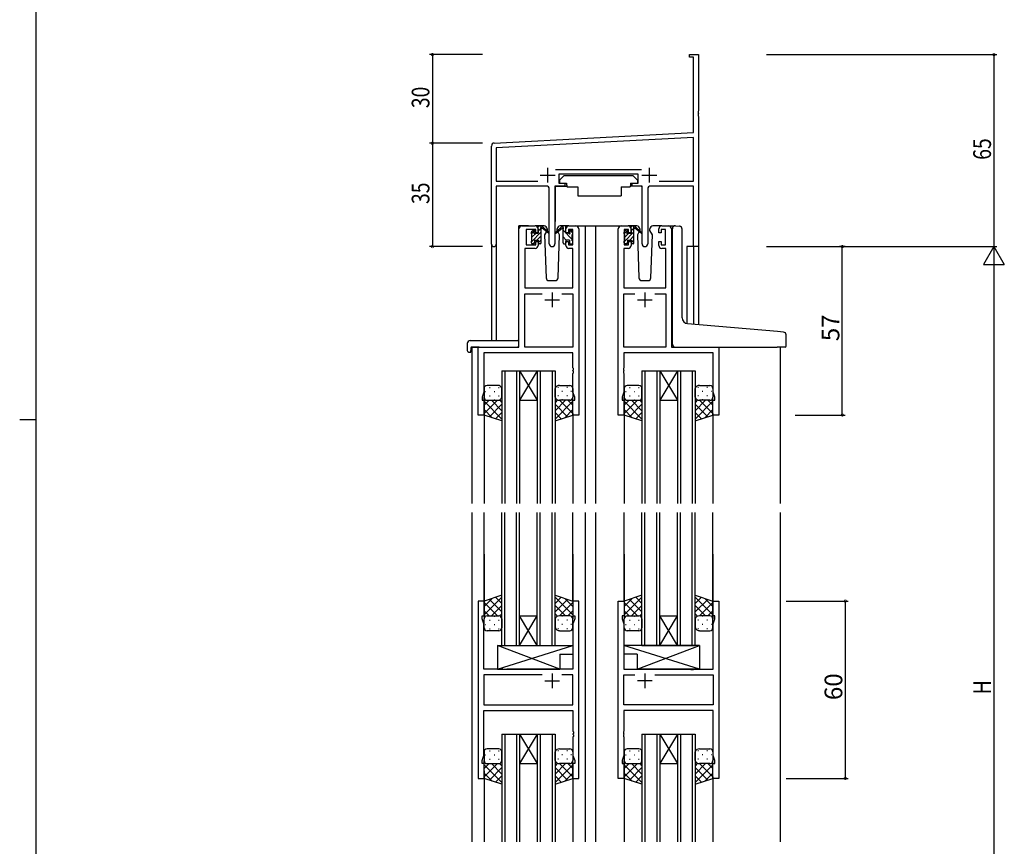
# Model space of a CAD drawing. Extents: x 0 to 1587, y 0 to 1128.
# Drawn here: x 0 to 333, y 453 to 733 of the extents above; entities that cross this region are included whole.
import ezdxf

# ---------------------------------------------------------------- set-up
doc = ezdxf.new("R2010")
doc.units = 0
for name, color, linetype in [('YKK_11', 7, 'CONTINUOUS'), ('YKK_12', 2, 'CONTINUOUS'), ('YKK_13', 4, 'CONTINUOUS'), ('YKK_D', 6, 'CONTINUOUS'), ('YKK_ZWAK', 7, 'CONTINUOUS')]:
    doc.layers.add(name, color=color, linetype=linetype)
doc.styles.get("Standard").update_dxf_attribs({"font": 'ROMANS.SHX', "bigfont": 'EXTFONT.SHX'})

# ---------------------------------------------------------------- blocks, each defined once
blk = doc.blocks.new('A201')
at = {"layer": 'YKK_ZWAK', "color": 254, "linetype": 'Continuous'}
for p, q in [((21, 35), (21, 410)), ((19, 222.5), (21, 222.5))]:
    blk.add_line(p, q, dxfattribs=at)

msp = doc.modelspace()

# ---------------------------------------------------------------- linework, layer by layer
at = {"layer": 'YKK_11', "color": 0, "linetype": 'ByBlock', "lineweight": -2}
for p, q in [((226.63, 721.32), (229.63, 721.32)), ((226.63, 720.42), (226.63, 721.32)), ((228, 720.42), (226.63, 720.42)), ((228, 694.91), (228, 720.42)), ((229.63, 721.32), (229.63, 702.28)), ((229.63, 702.28), (229.51, 702.1)), ((229.51, 702.1), (229.51, 701.55)), ((229.51, 701.55), (229.63, 701.37)), ((229.63, 701.28), (229.51, 701.1)), ((229.51, 701.1), (229.51, 700.55)), ((229.51, 700.55), (229.63, 700.37)), ((229.63, 701.37), (229.63, 701.28)), ((229.63, 700.37), (229.63, 656.32)), ((160.58, 691.37), (228, 694.91)), ((228, 693.27), (161.26, 689.78)), ((228, 678.45), (228, 693.27)), ((159.63, 657.14), (159.63, 690.38)), ((161.26, 689.78), (161.26, 678.45)), ((181.33, 682.45), (210.34, 682.45)), ((209.23, 680.82), (182.43, 680.82)), ((182.43, 680.82), (182.43, 677.82)), ((209.23, 677.82), (209.23, 680.82)), ((161.26, 678.45), (175.28, 678.45)), ((178.18, 676.82), (161.26, 676.82)), ((161.26, 676.82), (161.26, 657.14)), ((181.08, 676.82), (181.08, 657.27)), ((184.43, 676.82), (181.08, 676.82)), ((182.43, 677.82), (184.43, 677.82)), ((184.43, 677.82), (184.43, 676.82)), ((207.23, 677.82), (209.23, 677.82)), ((207.23, 676.82), (207.23, 677.82)), ((210.58, 676.82), (207.23, 676.82)), ((210.58, 657.27), (210.58, 676.82)), ((228, 676.82), (213.48, 676.82)), ((216.38, 678.45), (228, 678.45)), ((216.38, 678.45), (228, 678.45)), ((228, 656.32), (228, 676.82)), ((179.18, 657.27), (179.18, 675.82)), ((212.48, 675.82), (212.48, 657.27)), ((169.93, 663.32), (174.43, 663.32)), ((185.83, 663.32), (188.13, 663.32)), ((203.53, 663.32), (205.83, 663.32)), ((217.23, 663.32), (219.53, 663.32)), ((168.93, 622.32), (168.93, 662.32)), ((174.63, 662.12), (171.33, 662.12)), ((171.33, 662.12), (171.33, 656.92)), ((174.63, 661.02), (174.63, 662.12)), ((175.43, 661.02), (174.63, 661.02)), ((175.43, 662.32), (175.43, 661.02)), ((184.83, 661.02), (184.83, 662.32)), ((185.63, 661.02), (184.83, 661.02)), ((187.13, 662.12), (185.63, 662.12)), ((185.63, 662.12), (185.63, 661.02)), ((187.13, 656.92), (187.13, 662.12)), ((189.13, 662.32), (189.13, 599.32)), ((202.53, 599.32), (202.53, 662.32)), ((206.03, 662.12), (204.53, 662.12)), ((204.53, 662.12), (204.53, 656.92)), ((206.03, 661.02), (206.03, 662.12)), ((206.83, 661.02), (206.03, 661.02)), ((206.83, 662.32), (206.83, 661.02)), ((216.23, 661.02), (216.23, 662.32)), ((217.03, 661.02), (216.23, 661.02)), ((218.53, 662.12), (217.03, 662.12)), ((217.03, 662.12), (217.03, 661.02)), ((218.53, 656.92), (218.53, 662.12)), ((220.53, 662.32), (220.53, 622.32)), ((171.33, 656.92), (174.63, 656.92)), ((174.63, 656.92), (174.63, 658.02)), ((174.63, 658.02), (175.43, 658.02)), ((175.43, 658.02), (175.43, 656.72)), ((184.83, 656.72), (184.83, 658.02)), ((184.83, 658.02), (185.63, 658.02)), ((185.63, 658.02), (185.63, 656.92)), ((185.63, 656.92), (187.13, 656.92)), ((204.53, 656.92), (206.03, 656.92)), ((206.03, 656.92), (206.03, 658.02)), ((206.03, 658.02), (206.83, 658.02)), ((206.83, 658.02), (206.83, 656.72)), ((216.23, 656.72), (216.23, 658.02)), ((216.23, 658.02), (217.03, 658.02)), ((217.03, 658.02), (217.03, 656.92)), ((217.03, 656.92), (218.53, 656.92)), ((229.63, 656.32), (228, 656.32)), ((174.43, 655.72), (170.86, 655.72)), ((170.86, 655.72), (170.86, 642.32)), ((187.2, 655.72), (185.83, 655.72)), ((187.2, 642.32), (187.2, 655.72)), ((205.83, 655.72), (204.46, 655.72)), ((204.46, 655.72), (204.46, 642.32)), ((218.6, 655.72), (217.23, 655.72)), ((218.6, 642.32), (218.6, 655.72)), ((170.86, 642.32), (187.2, 642.32)), ((170.86, 622.32), (170.86, 640.39)), ((170.86, 640.39), (176.78, 640.39)), ((183.48, 640.39), (187.2, 640.39)), ((183.48, 640.39), (187.2, 640.39)), ((187.2, 640.39), (187.2, 622.32)), ((204.46, 642.32), (218.6, 642.32)), ((204.46, 622.32), (204.46, 640.39)), ((204.46, 640.39), (208.18, 640.39)), ((214.88, 640.39), (218.6, 640.39)), ((214.88, 640.39), (218.6, 640.39)), ((218.6, 640.39), (218.6, 622.32)), ((155.13, 599.32), (155.13, 622.32)), ((155.13, 622.32), (168.93, 622.32)), ((187.2, 620.39), (157.06, 620.39)), ((157.06, 620.39), (157.06, 607.06)), ((187.2, 622.32), (170.86, 622.32)), ((187.2, 615.28), (187.2, 620.39)), ((218.6, 622.32), (204.46, 622.32)), ((234.6, 620.39), (204.46, 620.39)), ((204.46, 620.39), (204.46, 615.28)), ((220.53, 622.32), (236.53, 622.32)), ((234.6, 607.06), (234.6, 620.39)), ((236.53, 622.32), (236.53, 599.32)), ((187.32, 615.1), (187.2, 615.28)), ((187.2, 614.37), (187.32, 614.55)), ((187.2, 614.28), (187.2, 614.37)), ((187.32, 614.1), (187.2, 614.28)), ((187.2, 613.37), (187.32, 613.55)), ((187.2, 607.06), (187.2, 613.37)), ((187.32, 614.55), (187.32, 615.1)), ((187.32, 613.55), (187.32, 614.1)), ((204.46, 615.28), (204.34, 615.1)), ((204.34, 615.1), (204.34, 614.55)), ((204.34, 614.55), (204.46, 614.37)), ((204.46, 614.28), (204.34, 614.1)), ((204.34, 614.1), (204.34, 613.55)), ((204.34, 613.55), (204.46, 613.37)), ((204.46, 614.37), (204.46, 614.28)), ((204.46, 613.37), (204.46, 607.06)), ((157.06, 607.06), (156.43, 605.32)), ((187.83, 605.32), (187.2, 607.06)), ((204.46, 607.06), (203.83, 605.32)), ((235.23, 605.32), (234.6, 607.06)), ((156.43, 605.32), (156.43, 604.32)), ((156.43, 604.32), (157.13, 604.32)), ((157.13, 604.32), (157.13, 599.32)), ((187.13, 599.32), (187.13, 604.32)), ((187.13, 604.32), (187.83, 604.32)), ((187.83, 604.32), (187.83, 605.32)), ((203.83, 605.32), (203.83, 604.32)), ((203.83, 604.32), (204.53, 604.32)), ((204.53, 604.32), (204.53, 599.32)), ((234.53, 599.32), (234.53, 604.32)), ((234.53, 604.32), (235.23, 604.32)), ((235.23, 604.32), (235.23, 605.32)), ((157.13, 599.32), (155.13, 599.32)), ((189.13, 599.32), (187.13, 599.32)), ((204.53, 599.32), (202.53, 599.32)), ((236.53, 599.32), (234.53, 599.32)), ((155.13, 536.32), (155.13, 476.32)), ((157.13, 536.32), (155.13, 536.32)), ((157.13, 531.32), (157.13, 536.32)), ((189.13, 536.32), (187.13, 536.32)), ((187.13, 536.32), (187.13, 531.32)), ((189.13, 476.32), (189.13, 536.32)), ((202.53, 476.32), (202.53, 536.32)), ((202.53, 536.32), (204.53, 536.32)), ((204.53, 536.32), (204.53, 531.32)), ((234.53, 531.32), (234.53, 536.32)), ((234.53, 536.32), (236.53, 536.32)), ((236.53, 536.32), (236.53, 476.32)), ((156.43, 530.32), (156.43, 531.32)), ((156.43, 531.32), (157.13, 531.32)), ((157.06, 528.59), (156.43, 530.32)), ((187.13, 531.32), (187.83, 531.32)), ((187.83, 530.32), (187.2, 528.59)), ((187.83, 531.32), (187.83, 530.32)), ((204.53, 531.32), (203.83, 531.32)), ((203.83, 531.32), (203.83, 530.32)), ((203.83, 530.32), (204.46, 528.59)), ((235.23, 531.32), (234.53, 531.32)), ((234.6, 528.59), (235.23, 530.32)), ((235.23, 530.32), (235.23, 531.32)), ((157.06, 513.32), (157.06, 528.59)), ((187.2, 528.59), (187.2, 513.32)), ((204.46, 528.59), (204.46, 513.32)), ((234.6, 513.32), (234.6, 528.59)), ((163.46, 513.32), (157.06, 513.32)), ((163.66, 513.18), (163.46, 513.32)), ((164.61, 513.18), (163.66, 513.18)), ((164.81, 513.32), (164.61, 513.18)), ((187.2, 513.32), (164.81, 513.32)), ((204.46, 513.32), (226.86, 513.32)), ((226.86, 513.32), (227.06, 513.18)), ((227.06, 513.18), (228.01, 513.18)), ((228.01, 513.18), (228.21, 513.32)), ((228.21, 513.32), (234.6, 513.32)), ((176.78, 511.39), (157.06, 511.39)), ((157.06, 511.39), (157.06, 501.25)), ((176.78, 511.39), (157.06, 511.39)), ((187.2, 511.39), (183.48, 511.39)), ((187.2, 501.25), (187.2, 511.39)), ((204.46, 501.25), (204.46, 511.39)), ((204.46, 511.39), (208.18, 511.39)), ((214.88, 511.39), (234.6, 511.39)), ((214.88, 511.39), (234.6, 511.39)), ((234.6, 511.39), (234.6, 501.25)), ((157.06, 501.25), (187.2, 501.25)), ((234.6, 501.25), (204.46, 501.25)), ((157.06, 484.06), (157.06, 499.32)), ((157.06, 499.32), (187.2, 499.32)), ((187.2, 499.32), (187.2, 492.28)), ((234.6, 499.32), (204.46, 499.32)), ((204.46, 499.32), (204.46, 492.28)), ((234.6, 484.06), (234.6, 499.32)), ((187.2, 492.28), (187.32, 492.1)), ((187.32, 491.55), (187.2, 491.37)), ((187.2, 491.37), (187.2, 491.28)), ((187.2, 491.28), (187.32, 491.1)), ((187.32, 490.55), (187.2, 490.37)), ((187.2, 490.37), (187.2, 484.06)), ((187.32, 492.1), (187.32, 491.55)), ((187.32, 491.1), (187.32, 490.55)), ((204.46, 492.28), (204.34, 492.1)), ((204.34, 492.1), (204.34, 491.55)), ((204.34, 491.55), (204.46, 491.37)), ((204.46, 491.28), (204.34, 491.1)), ((204.34, 491.1), (204.34, 490.55)), ((204.34, 490.55), (204.46, 490.37)), ((204.46, 491.37), (204.46, 491.28)), ((204.46, 490.37), (204.46, 484.06)), ((156.43, 482.32), (157.06, 484.06)), ((187.2, 484.06), (187.83, 482.32)), ((204.46, 484.06), (203.83, 482.32)), ((235.23, 482.32), (234.6, 484.06)), ((156.43, 481.32), (156.43, 482.32)), ((157.13, 481.32), (156.43, 481.32)), ((157.13, 476.32), (157.13, 481.32)), ((187.83, 481.32), (187.13, 481.32)), ((187.13, 481.32), (187.13, 476.32)), ((187.83, 482.32), (187.83, 481.32)), ((203.83, 482.32), (203.83, 481.32)), ((203.83, 481.32), (204.53, 481.32)), ((204.53, 481.32), (204.53, 476.32)), ((234.53, 476.32), (234.53, 481.32)), ((234.53, 481.32), (235.23, 481.32)), ((235.23, 481.32), (235.23, 482.32)), ((155.13, 476.32), (157.13, 476.32)), ((187.13, 476.32), (189.13, 476.32)), ((204.53, 476.32), (202.53, 476.32)), ((236.53, 476.32), (234.53, 476.32))]:
    msp.add_line(p, q, dxfattribs=at)
at = {"layer": 'YKK_11', "color": 2}
for p, q in [((178.63, 683.02), (178.63, 678.02)), ((213.03, 683.02), (213.03, 678.02)), ((176.13, 680.52), (181.13, 680.52)), ((210.53, 680.52), (215.53, 680.52)), ((180.13, 640.82), (180.13, 635.82)), ((211.53, 640.82), (211.53, 635.82)), ((177.63, 638.32), (182.63, 638.32)), ((209.03, 638.32), (214.03, 638.32)), ((180.13, 511.82), (180.13, 506.82)), ((211.53, 511.82), (211.53, 506.82)), ((177.63, 509.32), (182.63, 509.32)), ((214.03, 509.32), (209.03, 509.32))]:
    msp.add_line(p, q, dxfattribs=at)
at = {"layer": 'YKK_11', "color": 0, "linetype": 'ByBlock', "lineweight": -2}
for centre, radius, start, end in [((160.63, 690.38), 1, 93, 180), ((178.18, 675.82), 1, 0, 90), ((213.48, 675.82), 1, 90, 180), ((169.93, 662.32), 1, 90, 180), ((174.43, 662.32), 1, 0, 90), ((185.83, 662.32), 1, 90, 180), ((188.13, 662.32), 1, 0, 90), ((203.53, 662.32), 1, 90, 180), ((205.83, 662.32), 1, 0, 90), ((217.23, 662.32), 1, 90, 180), ((219.53, 662.32), 1, 0, 90), ((160.45, 657.14), 0.815, 180, 0), ((174.43, 656.72), 1, 270, 360), ((180.13, 657.27), 0.95, 180, 0), ((185.83, 656.72), 1, 180, 270), ((205.83, 656.72), 1, 270, 360), ((211.53, 657.27), 0.95, 180, 0), ((217.23, 656.72), 1, 180, 270)]:
    msp.add_arc(centre, radius, start, end, dxfattribs=at)
at = {"layer": 'YKK_12'}
for p, q in [((168.93, 622.62), (168.93, 663.32)), ((172.13, 663.32), (168.93, 663.32)), ((186.98, 663.32), (193.73, 663.32)), ((191.33, 663.32), (191.33, 569.32)), ((193.73, 663.32), (203.53, 663.32)), ((194.83, 663.32), (194.83, 569.32)), ((219.53, 663.32), (221.59, 663.32)), ((159.63, 657.14), (159.63, 624.51)), ((161.26, 657.14), (161.26, 624.51)), ((225.73, 656.32), (225.73, 630.28)), ((229.63, 656.32), (225.73, 656.32)), ((228, 656.32), (228, 630.07)), ((229.63, 656.32), (229.63, 629.92)), ((155.43, 622.32), (152.93, 622.32)), ((152.93, 622.32), (152.93, 569.32)), ((257.33, 622.32), (257.33, 569.32)), ((163.13, 614.32), (163.13, 569.32)), ((164.13, 614.32), (164.13, 569.32)), ((168.13, 614.32), (168.13, 569.32)), ((169.13, 614.32), (169.13, 569.32)), ((175.13, 614.32), (175.13, 569.32)), ((176.13, 614.32), (176.13, 569.32)), ((180.13, 614.32), (180.13, 569.32)), ((181.13, 614.32), (181.13, 569.32)), ((210.53, 614.32), (210.53, 569.32)), ((211.53, 614.32), (211.53, 569.32)), ((215.53, 614.32), (215.53, 569.32)), ((216.53, 614.32), (216.53, 569.32)), ((222.53, 614.32), (222.53, 569.32)), ((223.53, 614.32), (223.53, 569.32)), ((227.53, 614.32), (227.53, 569.32)), ((228.53, 614.32), (228.53, 569.32)), ((157.13, 599.82), (157.13, 569.32)), ((187.13, 599.82), (187.13, 569.32)), ((204.53, 599.82), (204.53, 569.32)), ((234.53, 599.82), (234.53, 569.32)), ((152.93, 566.32), (152.93, 454.82)), ((157.13, 536.32), (157.13, 566.32)), ((163.13, 521.32), (163.13, 566.32)), ((164.13, 521.32), (164.13, 566.32)), ((168.13, 521.32), (168.13, 566.32)), ((169.13, 521.32), (169.13, 566.32)), ((175.13, 521.32), (175.13, 566.32)), ((176.13, 521.32), (176.13, 566.32)), ((180.13, 521.32), (180.13, 566.32)), ((181.13, 521.32), (181.13, 566.32)), ((187.13, 536.32), (187.13, 566.32)), ((191.33, 566.32), (191.33, 454.82)), ((194.83, 566.32), (194.83, 454.82)), ((204.53, 536.32), (204.53, 566.32)), ((210.53, 521.32), (210.53, 566.32)), ((211.53, 521.32), (211.53, 566.32)), ((215.53, 521.32), (215.53, 566.32)), ((216.53, 521.32), (216.53, 566.32)), ((222.53, 521.32), (222.53, 566.32)), ((223.53, 521.32), (223.53, 566.32)), ((227.53, 521.32), (227.53, 566.32)), ((228.53, 521.32), (228.53, 566.32)), ((234.53, 536.32), (234.53, 566.32)), ((257.33, 566.32), (257.33, 454.82)), ((152.93, 552.16), (152.93, 460.49)), ((157.13, 552.16), (157.13, 535.82)), ((187.13, 552.16), (187.13, 535.82)), ((191.33, 552.16), (191.33, 460.49)), ((194.83, 552.16), (194.83, 460.49)), ((204.53, 552.16), (204.53, 535.82)), ((234.53, 552.16), (234.53, 535.82)), ((257.33, 552.16), (257.33, 460.49)), ((163.13, 491.32), (163.13, 454.82)), ((164.13, 491.32), (164.13, 454.82)), ((168.13, 491.32), (168.13, 454.82)), ((169.13, 491.32), (169.13, 454.82)), ((175.13, 491.32), (175.13, 454.82)), ((176.13, 491.32), (176.13, 454.82)), ((180.13, 491.32), (180.13, 454.82)), ((181.13, 491.32), (181.13, 454.82)), ((210.53, 491.32), (210.53, 454.82)), ((211.53, 491.32), (211.53, 454.82)), ((215.53, 491.32), (215.53, 454.82)), ((216.53, 491.32), (216.53, 454.82)), ((222.53, 491.32), (222.53, 454.82)), ((223.53, 491.32), (223.53, 454.82)), ((227.53, 491.32), (227.53, 454.82)), ((228.53, 491.32), (228.53, 454.82)), ((157.13, 478.85), (157.13, 454.82)), ((157.13, 476.82), (157.13, 460.49)), ((187.13, 479.32), (187.13, 454.82)), ((187.13, 476.82), (187.13, 460.49)), ((204.53, 476.82), (204.53, 454.82)), ((234.53, 476.82), (234.53, 460.49)), ((234.53, 476.32), (234.53, 454.82))]:
    msp.add_line(p, q, dxfattribs=at)
at = {"layer": 'YKK_12', "linetype": 'Continuous'}
for p, q in [((163.13, 614.32), (169.13, 614.32)), ((169.13, 614.32), (175.13, 614.32)), ((169.13, 614.32), (175.13, 604.32)), ((175.13, 614.32), (169.13, 604.32)), ((175.13, 614.32), (181.13, 614.32)), ((210.53, 614.32), (216.53, 614.32)), ((216.53, 614.32), (222.53, 614.32)), ((216.53, 614.32), (222.53, 604.32)), ((222.53, 614.32), (216.53, 604.32)), ((222.53, 614.32), (228.53, 614.32)), ((169.13, 604.32), (175.13, 604.32)), ((216.53, 604.32), (222.53, 604.32)), ((169.13, 531.32), (175.13, 531.32)), ((169.13, 521.32), (175.13, 531.32)), ((175.13, 521.32), (169.13, 531.32)), ((216.53, 531.32), (222.53, 531.32)), ((216.53, 521.32), (222.53, 531.32)), ((222.53, 521.32), (216.53, 531.32)), ((163.13, 521.32), (181.13, 521.32)), ((210.53, 521.32), (228.53, 521.32)), ((163.13, 491.32), (169.13, 491.32)), ((169.13, 491.32), (175.13, 491.32)), ((169.13, 491.32), (175.13, 481.32)), ((175.13, 491.32), (169.13, 481.32)), ((175.13, 491.32), (181.13, 491.32)), ((210.53, 491.32), (216.53, 491.32)), ((216.53, 491.32), (222.73, 491.32)), ((216.53, 491.32), (222.53, 481.32)), ((222.53, 491.32), (216.53, 481.32)), ((222.53, 491.32), (228.53, 491.32)), ((169.13, 481.32), (175.13, 481.32)), ((216.53, 481.32), (222.53, 481.32))]:
    msp.add_line(p, q, dxfattribs=at)
at = {"layer": 'YKK_13'}
for p, q in [((184.24, 680.42), (182.64, 678.82)), ((184.24, 680.42), (207.44, 680.42)), ((207.44, 680.42), (209.04, 678.82)), ((181.19, 676.52), (181.19, 664.82)), ((181.49, 676.82), (185.13, 676.82)), ((182.64, 678.82), (182.64, 677.82)), ((182.64, 677.82), (185.04, 677.82)), ((185.04, 677.82), (185.04, 677.32)), ((185.04, 677.32), (185.18, 676.52)), ((185.18, 676.52), (188.84, 676.52)), ((188.84, 676.52), (188.84, 673.52)), ((203.5, 676.52), (206.5, 676.52)), ((203.5, 676.52), (203.5, 673.52)), ((206.64, 677.32), (206.5, 676.52)), ((210.18, 676.82), (206.54, 676.82)), ((206.64, 677.82), (209.04, 677.82)), ((206.64, 677.82), (206.64, 677.32)), ((209.04, 678.82), (209.04, 677.82)), ((210.48, 676.52), (210.48, 664.82)), ((188.84, 673.52), (203.5, 673.52)), ((177.42, 663.32), (174.43, 663.32)), ((175.43, 662.99), (175.77, 663.32)), ((175.43, 660.92), (175.43, 663.02)), ((175.73, 663.32), (176.53, 663.32)), ((176.43, 662.82), (176.43, 663.32)), ((176.72, 663.25), (178.9, 661.21)), ((183.55, 663.25), (181.37, 661.21)), ((185.83, 663.32), (182.85, 663.32)), ((184.53, 663.32), (183.74, 663.32)), ((183.83, 662.82), (183.83, 663.32)), ((184.81, 663.14), (184.65, 663.3)), ((184.83, 660.92), (184.83, 663.02)), ((208.82, 663.32), (205.83, 663.32)), ((206.83, 662.99), (207.17, 663.32)), ((206.83, 660.92), (206.83, 663.02)), ((207.13, 663.32), (207.93, 663.32)), ((207.83, 662.82), (207.83, 663.32)), ((208.12, 663.25), (210.3, 661.21)), ((217.23, 663.32), (214.25, 663.32)), ((221.92, 663.35), (223.13, 663.25)), ((223.22, 663.24), (223.13, 663.25)), ((173.13, 660.69), (174.23, 661.78)), ((173.13, 657.99), (176.43, 661.29)), ((173.13, 660.62), (173.13, 661.22)), ((173.22, 661.44), (173.72, 661.94)), ((173.33, 659.54), (174.72, 660.92)), ((173.33, 658.32), (173.33, 660.42)), ((174.23, 661.72), (174.23, 661.39)), ((174.7, 660.92), (175.43, 660.92)), ((175.01, 658.52), (176.43, 659.94)), ((175.43, 661.64), (176.29, 662.49)), ((176.43, 657.62), (176.43, 662.22)), ((178.87, 660.86), (176.73, 662.56)), ((178.19, 661.4), (177.59, 660.36)), ((177.59, 660.36), (178.1, 645.79)), ((178.44, 661.82), (178.37, 661.7)), ((178.42, 662.36), (178.44, 661.82)), ((181.4, 660.86), (183.54, 662.56)), ((181.83, 661.82), (181.85, 662.36)), ((181.9, 661.7), (181.83, 661.82)), ((181.9, 661.7), (181.83, 661.82)), ((182.68, 660.36), (182.08, 661.4)), ((182.17, 645.79), (182.68, 660.36)), ((183.83, 657.62), (183.83, 662.22)), ((186.93, 658.77), (183.83, 661.87)), ((184.94, 658.52), (183.83, 659.63)), ((185.57, 660.92), (184.83, 660.92)), ((186.03, 661.72), (186.03, 661.39)), ((187.13, 660.82), (186.08, 661.88)), ((187.05, 661.44), (186.55, 661.94)), ((186.93, 658.32), (186.93, 660.42)), ((187.13, 660.62), (187.13, 661.22)), ((204.53, 660.69), (205.63, 661.78)), ((204.53, 657.99), (207.83, 661.29)), ((204.53, 660.62), (204.53, 661.22)), ((204.62, 661.44), (205.12, 661.94)), ((204.73, 659.54), (206.12, 660.92)), ((204.73, 658.32), (204.73, 660.42)), ((205.63, 661.72), (205.63, 661.39)), ((206.1, 660.92), (206.83, 660.92)), ((206.41, 658.52), (207.83, 659.94)), ((206.83, 661.64), (207.69, 662.49)), ((207.83, 657.62), (207.83, 662.22)), ((210.27, 660.86), (208.13, 662.56)), ((209.59, 661.4), (208.99, 660.36)), ((208.99, 660.36), (209.5, 645.79)), ((209.84, 661.82), (209.77, 661.7)), ((209.82, 662.36), (209.84, 661.82)), ((213.23, 661.82), (213.25, 662.36)), ((214.08, 660.36), (213.23, 661.82)), ((213.3, 661.7), (213.23, 661.82)), ((213.57, 645.79), (214.08, 660.36)), ((220.83, 630.69), (220.83, 662.36)), ((224.13, 632.24), (224.13, 662.24)), ((173.13, 657.62), (173.13, 658.12)), ((173.93, 657.32), (173.43, 657.32)), ((173.81, 657.32), (174.23, 657.74)), ((174.23, 658.52), (174.23, 657.62)), ((174.23, 658.52), (175.43, 658.52)), ((175.43, 658.52), (175.43, 657.62)), ((175.44, 657.6), (176.43, 658.6)), ((176.13, 657.32), (175.73, 657.32)), ((184.13, 657.32), (184.53, 657.32)), ((184.83, 658.52), (184.83, 657.62)), ((186.03, 658.52), (184.83, 658.52)), ((186.03, 658.52), (186.03, 657.62)), ((186.33, 657.32), (186.83, 657.32)), ((187.13, 657.62), (187.13, 658.12)), ((204.53, 657.62), (204.53, 658.12)), ((205.33, 657.32), (204.83, 657.32)), ((205.21, 657.32), (205.63, 657.74)), ((205.63, 658.52), (205.63, 657.62)), ((205.63, 658.52), (206.83, 658.52)), ((206.83, 658.52), (206.83, 657.62)), ((206.84, 657.6), (207.83, 658.6)), ((207.53, 657.32), (207.13, 657.32)), ((179.1, 644.82), (181.17, 644.82)), ((210.5, 644.82), (212.57, 644.82)), ((220.83, 623.32), (220.83, 630.69)), ((256.42, 627.58), (225.96, 630.24)), ((258.42, 627.4), (256.42, 627.58)), ((259.33, 622.62), (259.33, 626.41)), ((151.45, 623.51), (151.45, 621.14)), ((152.45, 624.51), (168.43, 624.51)), ((168.93, 623.51), (168.93, 624.01)), ((168.93, 622.82), (168.93, 623.51)), ((152.45, 620.63), (152.63, 620.63)), ((152.63, 622.02), (152.63, 621.13)), ((152.63, 620.63), (152.63, 621.13)), ((152.93, 622.32), (168.43, 622.32)), ((221.83, 622.32), (256.33, 622.32)), ((259.03, 622.32), (256.33, 622.32)), ((157.13, 608.32), (157.13, 605.32)), ((157.55, 607.24), (157.75, 607.24)), ((161.73, 609.32), (158.13, 609.32)), ((158.97, 608.66), (159.17, 608.66)), ((160.58, 607.24), (160.78, 607.24)), ((162, 608.66), (162.2, 608.66)), ((163.13, 605.32), (163.13, 608.32)), ((181.13, 605.32), (181.13, 608.32)), ((182.27, 608.66), (182.07, 608.66)), ((182.63, 609.32), (186.13, 609.32)), ((183.68, 607.24), (183.48, 607.24)), ((185.3, 608.66), (185.1, 608.66)), ((186.71, 607.24), (186.51, 607.24)), ((187.13, 608.32), (187.13, 605.32)), ((204.53, 608.32), (204.53, 605.32)), ((204.95, 607.24), (205.15, 607.24)), ((209.53, 609.32), (205.53, 609.32)), ((206.37, 608.66), (206.57, 608.66)), ((207.98, 607.24), (208.18, 607.24)), ((209.4, 608.66), (209.6, 608.66)), ((210.53, 605.32), (210.53, 608.32)), ((228.53, 605.32), (228.53, 608.32)), ((229.67, 608.66), (229.47, 608.66)), ((230.03, 609.32), (233.53, 609.32)), ((231.08, 607.24), (230.88, 607.24)), ((232.7, 608.66), (232.5, 608.66)), ((234.11, 607.24), (233.91, 607.24)), ((234.53, 608.32), (234.53, 605.32)), ((157.13, 599.32), (157.13, 605.32)), ((161.65, 604.32), (157.13, 599.8)), ((158.83, 604.32), (157.13, 602.63)), ((157.13, 603.96), (163.13, 597.96)), ((157.72, 604.41), (157.75, 604.41)), ((158.13, 604.32), (161.73, 604.32)), ((158.13, 604.32), (161.73, 604.32)), ((163.13, 602.98), (158.9, 598.74)), ((158.97, 605.83), (159.17, 605.83)), ((159.59, 604.32), (163.13, 600.78)), ((160.58, 604.41), (160.78, 604.41)), ((162, 605.83), (162.2, 605.83)), ((162.32, 604.43), (163.13, 603.61)), ((163.13, 605.32), (163.13, 597.32)), ((181.13, 605.32), (181.13, 597.32)), ((181.97, 604.45), (181.13, 603.61)), ((184.67, 604.32), (181.13, 600.78)), ((187.13, 603.96), (181.13, 597.96)), ((181.13, 602.98), (185.37, 598.74)), ((182.27, 605.83), (182.07, 605.83)), ((182.62, 604.32), (187.13, 599.8)), ((186.13, 604.32), (182.63, 604.32)), ((186.13, 604.32), (182.63, 604.32)), ((183.68, 604.41), (183.48, 604.41)), ((185.3, 605.83), (185.1, 605.83)), ((185.44, 604.32), (187.13, 602.63)), ((186.55, 604.41), (186.51, 604.41)), ((187.13, 599.32), (187.13, 605.32)), ((204.53, 599.32), (204.53, 605.32)), ((209.05, 604.32), (204.53, 599.8)), ((206.23, 604.32), (204.53, 602.63)), ((204.53, 603.96), (210.53, 597.96)), ((205.12, 604.41), (205.15, 604.41)), ((205.53, 604.32), (209.53, 604.32)), ((205.53, 604.32), (209.53, 604.32)), ((210.53, 602.98), (206.3, 598.74)), ((206.37, 605.83), (206.57, 605.83)), ((206.99, 604.32), (210.53, 600.78)), ((207.98, 604.41), (208.18, 604.41)), ((209.4, 605.83), (209.6, 605.83)), ((209.79, 604.36), (210.53, 603.61)), ((210.53, 605.32), (210.53, 597.32)), ((228.53, 605.32), (228.53, 597.32)), ((229.37, 604.45), (228.53, 603.61)), ((232.07, 604.32), (228.53, 600.78)), ((234.53, 603.96), (228.53, 597.96)), ((228.53, 602.98), (232.77, 598.74)), ((229.67, 605.83), (229.47, 605.83)), ((230.02, 604.32), (234.53, 599.8)), ((233.53, 604.32), (230.03, 604.32)), ((233.53, 604.32), (230.03, 604.32)), ((231.08, 604.41), (230.88, 604.41)), ((232.7, 605.83), (232.5, 605.83)), ((232.84, 604.32), (234.53, 602.63)), ((233.95, 604.41), (233.91, 604.41)), ((234.53, 599.32), (234.53, 605.32)), ((157.13, 601.13), (159.84, 598.42)), ((163.13, 600.15), (161.02, 598.03)), ((181.13, 600.15), (183.25, 598.03)), ((187.13, 601.13), (184.43, 598.42)), ((204.53, 601.13), (207.24, 598.42)), ((210.53, 600.15), (208.42, 598.03)), ((228.53, 600.15), (230.65, 598.03)), ((234.53, 601.13), (231.83, 598.42)), ((163.13, 597.32), (157.13, 599.32)), ((181.13, 597.32), (187.13, 599.32)), ((210.53, 597.32), (204.53, 599.32)), ((228.53, 597.32), (234.53, 599.32)), ((163.13, 538.32), (157.13, 536.32)), ((157.13, 531.69), (163.13, 537.69)), ((157.13, 534.52), (159.84, 537.23)), ((163.13, 532.67), (158.9, 536.91)), ((163.13, 535.5), (161.02, 537.62)), ((163.13, 530.32), (163.13, 538.32)), ((181.13, 530.32), (181.13, 538.32)), ((181.13, 538.32), (187.13, 536.32)), ((187.13, 531.69), (181.13, 537.69)), ((181.13, 535.5), (183.25, 537.62)), ((181.13, 532.67), (185.37, 536.91)), ((187.13, 534.52), (184.43, 537.23)), ((210.53, 538.32), (204.53, 536.32)), ((204.53, 531.69), (210.53, 537.69)), ((204.53, 534.52), (207.24, 537.23)), ((210.53, 532.67), (206.3, 536.91)), ((210.53, 535.5), (208.42, 537.62)), ((210.53, 530.32), (210.53, 538.32)), ((228.53, 530.32), (228.53, 538.32)), ((228.53, 538.32), (234.53, 536.32)), ((234.53, 531.69), (228.53, 537.69)), ((228.53, 535.5), (230.65, 537.62)), ((228.53, 532.67), (232.77, 536.91)), ((234.53, 534.52), (231.83, 537.23)), ((157.13, 536.32), (157.13, 530.32)), ((161.65, 531.32), (157.13, 535.84)), ((158.83, 531.32), (157.13, 533.02)), ((159.59, 531.32), (163.13, 534.86)), ((184.67, 531.32), (181.13, 534.86)), ((182.62, 531.32), (187.13, 535.84)), ((185.44, 531.32), (187.13, 533.02)), ((187.13, 536.32), (187.13, 530.32)), ((204.53, 536.32), (204.53, 530.32)), ((209.05, 531.32), (204.53, 535.84)), ((206.23, 531.32), (204.53, 533.02)), ((206.99, 531.32), (210.53, 534.86)), ((232.07, 531.32), (228.53, 534.86)), ((230.02, 531.32), (234.53, 535.84)), ((232.84, 531.32), (234.53, 533.02)), ((234.53, 536.32), (234.53, 530.32)), ((157.13, 527.32), (157.13, 530.32)), ((157.72, 531.23), (157.75, 531.23)), ((158.13, 531.32), (162.13, 531.32)), ((158.13, 531.32), (162.13, 531.32)), ((158.97, 529.82), (159.17, 529.82)), ((160.58, 531.23), (160.78, 531.23)), ((162, 529.82), (162.2, 529.82)), ((162.39, 531.29), (163.13, 532.04)), ((163.13, 530.32), (163.13, 527.32)), ((181.97, 531.2), (181.13, 532.04)), ((181.13, 530.32), (181.13, 527.32)), ((182.27, 529.82), (182.07, 529.82)), ((186.13, 531.32), (182.63, 531.32)), ((186.13, 531.32), (182.63, 531.32)), ((183.68, 531.23), (183.48, 531.23)), ((185.3, 529.82), (185.1, 529.82)), ((186.55, 531.23), (186.51, 531.23)), ((187.13, 527.32), (187.13, 530.32)), ((204.53, 527.32), (204.53, 530.32)), ((205.12, 531.23), (205.15, 531.23)), ((205.53, 531.32), (209.53, 531.32)), ((205.53, 531.32), (209.53, 531.32)), ((206.37, 529.82), (206.57, 529.82)), ((207.98, 531.23), (208.18, 531.23)), ((209.4, 529.82), (209.6, 529.82)), ((209.79, 531.29), (210.53, 532.04)), ((210.53, 530.32), (210.53, 527.32)), ((229.37, 531.2), (228.53, 532.04)), ((228.53, 530.32), (228.53, 527.32)), ((229.67, 529.82), (229.47, 529.82)), ((233.53, 531.32), (230.03, 531.32)), ((233.53, 531.32), (230.03, 531.32)), ((231.08, 531.23), (230.88, 531.23)), ((232.7, 529.82), (232.5, 529.82)), ((233.95, 531.23), (233.91, 531.23)), ((234.53, 527.32), (234.53, 530.32)), ((157.55, 528.4), (157.75, 528.4)), ((158.97, 526.99), (159.17, 526.99)), ((160.58, 528.4), (160.78, 528.4)), ((162, 526.99), (162.2, 526.99)), ((182.27, 526.99), (182.07, 526.99)), ((183.68, 528.4), (183.48, 528.4)), ((185.3, 526.99), (185.1, 526.99)), ((186.71, 528.4), (186.51, 528.4)), ((204.95, 528.4), (205.15, 528.4)), ((206.37, 526.99), (206.57, 526.99)), ((207.98, 528.4), (208.18, 528.4)), ((209.4, 526.99), (209.6, 526.99)), ((229.67, 526.99), (229.47, 526.99)), ((231.08, 528.4), (230.88, 528.4)), ((232.7, 526.99), (232.5, 526.99)), ((234.11, 528.4), (233.91, 528.4)), ((162.13, 526.32), (158.13, 526.32)), ((182.63, 526.32), (186.13, 526.32)), ((209.53, 526.32), (205.53, 526.32)), ((230.03, 526.32), (233.53, 526.32)), ((161.71, 521.32), (161.71, 513.32)), ((161.71, 521.32), (187.2, 521.32)), ((161.71, 513.32), (187.2, 521.32)), ((182.71, 513.32), (161.71, 521.32)), ((187.2, 521.32), (187.2, 518.32)), ((229.96, 521.32), (204.46, 521.32)), ((204.46, 521.32), (204.46, 518.32)), ((229.96, 513.32), (204.46, 521.32)), ((208.96, 513.32), (229.96, 521.32)), ((229.96, 521.32), (229.96, 513.32)), ((182.71, 518.32), (182.71, 513.32)), ((182.71, 518.32), (187.2, 518.32)), ((208.96, 518.32), (204.46, 518.32)), ((208.96, 518.32), (208.96, 513.32)), ((161.71, 513.32), (182.71, 513.32)), ((229.96, 513.32), (208.96, 513.32)), ((157.13, 485.32), (157.13, 482.32)), ((157.55, 484.24), (157.75, 484.24)), ((162.13, 486.32), (158.13, 486.32)), ((158.97, 485.66), (159.17, 485.66)), ((160.58, 484.24), (160.78, 484.24)), ((162, 485.66), (162.2, 485.66)), ((163.13, 482.32), (163.13, 485.32)), ((181.13, 482.32), (181.13, 485.32)), ((182.27, 485.66), (182.07, 485.66)), ((182.63, 486.32), (186.13, 486.32)), ((183.68, 484.24), (183.48, 484.24)), ((185.3, 485.66), (185.1, 485.66)), ((186.71, 484.24), (186.51, 484.24)), ((187.13, 485.32), (187.13, 482.32)), ((204.53, 485.32), (204.53, 482.32)), ((204.95, 484.24), (205.15, 484.24)), ((209.53, 486.32), (205.53, 486.32)), ((206.37, 485.66), (206.57, 485.66)), ((207.98, 484.24), (208.18, 484.24)), ((209.4, 485.66), (209.6, 485.66)), ((210.53, 482.32), (210.53, 485.32)), ((228.53, 482.32), (228.53, 485.32)), ((229.67, 485.66), (229.47, 485.66)), ((230.03, 486.32), (233.53, 486.32)), ((231.08, 484.24), (230.88, 484.24)), ((232.7, 485.66), (232.5, 485.66)), ((234.11, 484.24), (233.91, 484.24)), ((234.53, 485.32), (234.53, 482.32)), ((157.13, 476.32), (157.13, 482.32)), ((161.65, 481.32), (157.13, 476.8)), ((158.83, 481.32), (157.13, 479.63)), ((157.13, 480.96), (163.13, 474.96)), ((157.72, 481.41), (157.75, 481.41)), ((158.13, 481.32), (162.13, 481.32)), ((158.13, 481.32), (162.13, 481.32)), ((163.13, 479.98), (158.9, 475.74)), ((158.97, 482.83), (159.17, 482.83)), ((159.59, 481.32), (163.13, 477.78)), ((160.58, 481.41), (160.78, 481.41)), ((162, 482.83), (162.2, 482.83)), ((162.39, 481.36), (163.13, 480.61)), ((163.13, 482.32), (163.13, 474.32)), ((181.13, 482.32), (181.13, 474.32)), ((181.97, 481.45), (181.13, 480.61)), ((184.67, 481.32), (181.13, 477.78)), ((187.13, 480.96), (181.13, 474.96)), ((181.13, 479.98), (185.37, 475.74)), ((182.27, 482.83), (182.07, 482.83)), ((182.62, 481.32), (187.13, 476.8)), ((186.13, 481.32), (182.63, 481.32)), ((186.13, 481.32), (182.63, 481.32)), ((183.68, 481.41), (183.48, 481.41)), ((185.3, 482.83), (185.1, 482.83)), ((185.44, 481.32), (187.13, 479.63)), ((186.55, 481.41), (186.51, 481.41)), ((187.13, 476.32), (187.13, 482.32)), ((204.53, 476.32), (204.53, 482.32)), ((209.05, 481.32), (204.53, 476.8)), ((206.23, 481.32), (204.53, 479.63)), ((204.53, 480.96), (210.53, 474.96)), ((205.12, 481.41), (205.15, 481.41)), ((205.53, 481.32), (209.53, 481.32)), ((205.53, 481.32), (209.53, 481.32)), ((210.53, 479.98), (206.3, 475.74)), ((206.37, 482.83), (206.57, 482.83)), ((206.99, 481.32), (210.53, 477.78)), ((207.98, 481.41), (208.18, 481.41)), ((209.4, 482.83), (209.6, 482.83)), ((209.79, 481.36), (210.53, 480.61)), ((210.53, 482.32), (210.53, 474.32)), ((228.53, 482.32), (228.53, 474.32)), ((229.37, 481.45), (228.53, 480.61)), ((232.07, 481.32), (228.53, 477.78)), ((234.53, 480.96), (228.53, 474.96)), ((228.53, 479.98), (232.77, 475.74)), ((229.67, 482.83), (229.47, 482.83)), ((230.02, 481.32), (234.53, 476.8)), ((233.53, 481.32), (230.03, 481.32)), ((233.53, 481.32), (230.03, 481.32)), ((231.08, 481.41), (230.88, 481.41)), ((232.7, 482.83), (232.5, 482.83)), ((232.84, 481.32), (234.53, 479.63)), ((233.95, 481.41), (233.91, 481.41)), ((234.53, 476.32), (234.53, 482.32)), ((157.13, 478.13), (159.84, 475.42)), ((163.13, 477.15), (161.02, 475.03)), ((181.13, 477.15), (183.25, 475.03)), ((187.13, 478.13), (184.43, 475.42)), ((204.53, 478.13), (207.24, 475.42)), ((210.53, 477.15), (208.42, 475.03)), ((228.53, 477.15), (230.65, 475.03)), ((234.53, 478.13), (231.83, 475.42)), ((163.13, 474.32), (157.13, 476.32)), ((181.13, 474.32), (187.13, 476.32)), ((210.53, 474.32), (204.53, 476.32)), ((228.53, 474.32), (234.53, 476.32))]:
    msp.add_line(p, q, dxfattribs=at)
for centre, radius, start, end in [((181.49, 676.52), 0.3, 90, 180), ((210.18, 676.52), 0.3, 359.9965, 89.9965), ((175.73, 663.02), 0.3, 90, 180), ((176.53, 663.02), 0.3, 49.8974, 90), ((177.42, 662.32), 1, 2, 90), ((182.85, 662.32), 1, 90, 178), ((183.74, 663.02), 0.3, 90, 130.1026), ((184.53, 663.02), 0.3, 0, 90), ((207.13, 663.02), 0.3, 90, 180), ((207.93, 663.02), 0.3, 49.8974, 90), ((208.82, 662.32), 1, 2, 90), ((214.25, 662.32), 1, 90, 178), ((221.83, 662.36), 1, 85, 180), ((223.13, 662.24), 1, 0, 85), ((173.43, 661.22), 0.3, 135, 180), ((173.33, 660.62), 0.2, 180, 270), ((173.93, 661.72), 0.3, 0, 135), ((174.23, 660.92), 0.25, 123.0557, 326.9443), ((173.93, 661.39), 0.3, 303.0557, 0), ((174.7, 660.62), 0.3, 90, 146.9443), ((176.43, 662.62), 0.2, 20.8833, 233.1301), ((176.13, 662.22), 0.3, 0, 53.1301), ((176.9, 662.8), 0.3, 200.8833, 234.62), ((178.98, 661.02), 0.2, 234.62, 114.62), ((181.28, 661.02), 0.2, 65.38, 305.38), ((183.37, 662.8), 0.3, 305.38, 339.1167), ((183.83, 662.62), 0.2, 306.8699, 159.1167), ((184.13, 662.22), 0.3, 126.8699, 180), ((185.57, 660.62), 0.3, 33.0557, 90), ((186.03, 660.92), 0.25, 213.0557, 56.9443), ((186.33, 661.72), 0.3, 45, 180), ((186.33, 661.39), 0.3, 180, 236.9443), ((186.93, 660.62), 0.2, 270, 0), ((186.83, 661.22), 0.3, 0, 45), ((204.83, 661.22), 0.3, 135, 180), ((204.73, 660.62), 0.2, 180, 270), ((205.33, 661.72), 0.3, 0, 135), ((205.63, 660.92), 0.25, 123.0557, 326.9443), ((205.33, 661.39), 0.3, 303.0557, 0), ((206.1, 660.62), 0.3, 90, 146.9443), ((207.83, 662.62), 0.2, 20.8833, 233.1301), ((207.53, 662.22), 0.3, 0, 53.1301), ((208.3, 662.8), 0.3, 200.8833, 234.62), ((210.38, 661.02), 0.2, 234.62, 114.62), ((173.33, 658.12), 0.2, 90, 180), ((173.43, 657.62), 0.3, 180, 270), ((173.93, 657.62), 0.3, 270, 0), ((175.73, 657.62), 0.3, 180, 270), ((176.13, 657.62), 0.3, 270, 0), ((184.13, 657.62), 0.3, 180, 270), ((184.53, 657.62), 0.3, 270, 0), ((186.33, 657.62), 0.3, 180, 270), ((186.83, 657.62), 0.3, 270, 0), ((186.93, 658.12), 0.2, 0, 90), ((204.73, 658.12), 0.2, 90, 180), ((204.83, 657.62), 0.3, 180, 270), ((205.33, 657.62), 0.3, 270, 0), ((207.13, 657.62), 0.3, 180, 270), ((207.53, 657.62), 0.3, 270, 0), ((179.1, 645.82), 1, 182, 270), ((181.17, 645.82), 1, 270, 358), ((210.5, 645.82), 1, 182, 270), ((212.57, 645.82), 1, 270, 358), ((226.13, 632.24), 2, 180, 265), ((258.33, 626.41), 1, 0, 85), ((152.45, 623.51), 1, 90.0051, 180), ((168.43, 624.01), 0.5, 0, 90.0011), ((221.83, 623.32), 1, 180, 224.427), ((151.91, 621.12), 0.462, 177.9535, 223.0495), ((152.22, 621.76), 1.15, 236.123, 281.5053), ((152.93, 622.02), 0.3, 90, 180), ((168.43, 622.82), 0.5, 270, 0), ((221.83, 623.32), 1, 224.427, 270), ((259.03, 622.62), 0.3, 270, 0), ((158.13, 608.32), 1, 90.0001, 180.0001), ((161.79, 607.92), 1.41, 16.8569, 92.0679), ((182.57, 607.79), 1.53, 87.6883, 159.6913), ((186.13, 608.32), 1, 359.9999, 89.9999), ((205.53, 608.32), 1, 90.0001, 180.0001), ((209.53, 608.32), 1, 0.0001, 90.0001), ((229.97, 607.79), 1.53, 87.6883, 159.6913), ((233.53, 608.32), 1, 359.9999, 89.9999), ((158.13, 605.32), 1, 180.0001, 270.0001), ((158.13, 605.32), 1, 180.0001, 270.0001), ((161.79, 605.73), 1.41, 267.9322, 343.1433), ((161.79, 605.73), 1.41, 267.9322, 343.1433), ((182.57, 605.86), 1.53, 200.3085, 272.3116), ((182.57, 605.86), 1.53, 200.3085, 272.3116), ((186.13, 605.32), 1, 269.9999, 359.9999), ((186.13, 605.32), 1, 269.9999, 359.9999), ((205.53, 605.32), 1, 180.0001, 270.0001), ((205.53, 605.32), 1, 180.0001, 270.0001), ((209.53, 605.32), 1, 270.0001, 0.0001), ((209.53, 605.32), 1, 270.0001, 0.0001), ((229.97, 605.86), 1.53, 200.3085, 272.3116), ((229.97, 605.86), 1.53, 200.3085, 272.3116), ((233.53, 605.32), 1, 269.9999, 359.9999), ((233.53, 605.32), 1, 269.9999, 359.9999), ((158.13, 530.32), 1, 89.9999, 179.9999), ((158.13, 530.32), 1, 89.9999, 179.9999), ((162.13, 530.32), 1, 359.9999, 89.9999), ((162.13, 530.32), 1, 359.9999, 89.9999), ((182.57, 529.79), 1.53, 87.6884, 159.6915), ((182.57, 529.79), 1.53, 87.6884, 159.6915), ((186.13, 530.32), 1, 0.0001, 90.0001), ((186.13, 530.32), 1, 0.0001, 90.0001), ((205.53, 530.32), 1, 89.9999, 179.9999), ((205.53, 530.32), 1, 89.9999, 179.9999), ((209.53, 530.32), 1, 359.9999, 89.9999), ((209.53, 530.32), 1, 359.9999, 89.9999), ((229.97, 529.79), 1.53, 87.6884, 159.6915), ((229.97, 529.79), 1.53, 87.6884, 159.6915), ((233.53, 530.32), 1, 0.0001, 90.0001), ((233.53, 530.32), 1, 0.0001, 90.0001), ((158.13, 527.32), 1, 179.9999, 269.9999), ((162.13, 527.32), 1, 269.9999, 359.9999), ((182.57, 527.86), 1.53, 200.3087, 272.3117), ((186.13, 527.32), 1, 270.0001, 0.0001), ((205.53, 527.32), 1, 179.9999, 269.9999), ((209.53, 527.32), 1, 269.9999, 359.9999), ((229.97, 527.86), 1.53, 200.3087, 272.3117), ((233.53, 527.32), 1, 270.0001, 0.0001), ((158.13, 485.32), 1, 90.0001, 180.0001), ((162.13, 485.32), 1, 0.0001, 90.0001), ((182.57, 484.79), 1.53, 87.6883, 159.6913), ((186.13, 485.32), 1, 359.9999, 89.9999), ((205.53, 485.32), 1, 90.0001, 180.0001), ((209.53, 485.32), 1, 0.0001, 90.0001), ((229.97, 484.79), 1.53, 87.6883, 159.6913), ((233.53, 485.32), 1, 359.9999, 89.9999), ((158.13, 482.32), 1, 180.0001, 270.0001), ((158.13, 482.32), 1, 180.0001, 270.0001), ((162.13, 482.32), 1, 270.0001, 0.0001), ((162.13, 482.32), 1, 270.0001, 0.0001), ((182.57, 482.86), 1.53, 200.3085, 272.3116), ((182.57, 482.86), 1.53, 200.3085, 272.3116), ((186.13, 482.32), 1, 269.9999, 359.9999), ((186.13, 482.32), 1, 269.9999, 359.9999), ((205.53, 482.32), 1, 180.0001, 270.0001), ((205.53, 482.32), 1, 180.0001, 270.0001), ((209.53, 482.32), 1, 270.0001, 0.0001), ((209.53, 482.32), 1, 270.0001, 0.0001), ((229.97, 482.86), 1.53, 200.3085, 272.3116), ((229.97, 482.86), 1.53, 200.3085, 272.3116), ((233.53, 482.32), 1, 269.9999, 359.9999), ((233.53, 482.32), 1, 269.9999, 359.9999)]:
    msp.add_arc(centre, radius, start, end, dxfattribs=at)
at = {"layer": 'YKK_D'}
for p, q in [((156.63, 721.32), (138.63, 721.32)), ((139.63, 721.32), (139.63, 691.32)), ((252.63, 721.32), (330.63, 721.32)), ((329.63, 721.32), (329.63, 656.32)), ((156.63, 691.32), (138.63, 691.32)), ((156.63, 691.32), (138.63, 691.32)), ((139.63, 691.32), (139.63, 656.32)), ((156.63, 656.32), (138.63, 656.32)), ((252.63, 656.32), (330.63, 656.32)), ((252.63, 656.32), (330.63, 656.32)), ((279.34, 656.32), (277.33, 656.32)), ((278.33, 599.32), (278.33, 656.32)), ((329.63, 649.32), (329.63, 363.32)), ((262.33, 599.32), (279.33, 599.32)), ((259.33, 536.32), (280.33, 536.32)), ((279.33, 536.32), (279.33, 476.32)), ((259.33, 476.32), (280.33, 476.32))]:
    msp.add_line(p, q, dxfattribs=at)
at = {"layer": 'YKK_D', "lineweight": -2}
for p, q in [((329.63, 656.32), (326.13, 650.26)), ((329.63, 656.32), (329.63, 644.2)), ((329.63, 656.32), (333.13, 650.26)), ((326.13, 650.26), (333.13, 650.26))]:
    msp.add_line(p, q, dxfattribs=at)
at = {"layer": 'YKK_D', "linetype": 'ByBlock', "const_width": 0.85}
for points in [[(139.63, 721.22, 1), (139.63, 721.43, 1)], [(329.63, 721.22, 1), (329.63, 721.43, 1)], [(139.63, 691.22, 1), (139.63, 691.43, 1)], [(139.63, 691.43, 1), (139.63, 691.22, 1)], [(139.63, 656.43, 1), (139.63, 656.22, 1)], [(278.33, 656.22, 1), (278.33, 656.43, 1)], [(278.33, 599.43, 1), (278.33, 599.22, 1)], [(279.33, 536.22, 1), (279.33, 536.43, 1)], [(279.33, 476.43, 1), (279.33, 476.22, 1)]]:
    msp.add_lwpolyline(points, format="xyb", close=True, dxfattribs=at)

# ---------------------------------------------------------------- block references
at = {"layer": 'YKK_ZWAK', "xscale": 2.8, "yscale": 2.8, "zscale": 2.8}
msp.add_blockref('A201', (-53.2, -25.2), dxfattribs=at)

# ---------------------------------------------------------------- texts
at = {"layer": 'YKK_D', "width": 0.8}
for s, p in [('30', (138.63, 703.19)), ('65', (328.63, 685.72)), ('35', (138.63, 670.75)), ('H', (328.63, 504.78))]:
    msp.add_text(s, height=6, rotation=90, dxfattribs=at).set_placement(p)
at = {"layer": 'YKK_D'}
for s, p in [('57', (277.33, 624.3)), ('60', (278.33, 502.8))]:
    msp.add_text(s, height=6, rotation=90, dxfattribs=at).set_placement(p)

doc.saveas('drawing.dxf')
